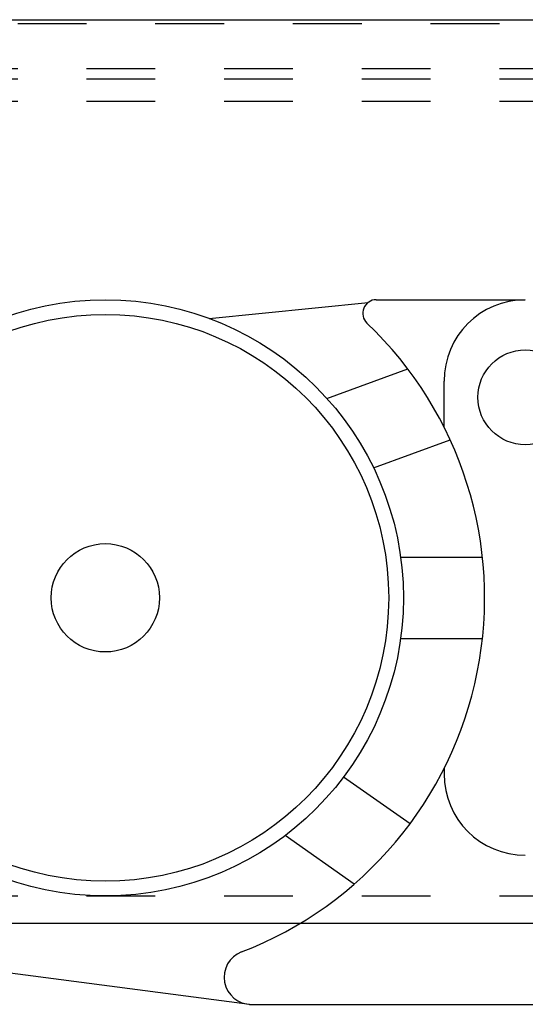
# Model space of a CAD drawing. Units: inches. Extents: x 32 to 478, y -232 to 681.
# Drawn here: x 393 to 394, y 353 to 354 of the extents above; entities that cross this region are included whole.
import ezdxf

# ---------------------------------------------------------------- set-up
doc = ezdxf.new("R2010")
doc.units = ezdxf.units.IN
doc.header["$LTSCALE"] = 0.5
doc.header["$MEASUREMENT"] = 0
doc.linetypes.add('HIDDEN2', pattern=[0.1875, 0.125, -0.0625])
doc.linetypes.add('phl_thick', pattern=[0])
for name, color, linetype in [('RD-DIM', 4, 'Continuous'), ('RD-HARDWARE', 1, 'Continuous'), ('RD-WALL', 7, 'Continuous')]:
    doc.layers.add(name, color=color, linetype=linetype)

# ---------------------------------------------------------------- blocks, each defined once
blk = doc.blocks.new('norm.wheel2')
at = {"layer": 'RD-HARDWARE'}
for p, q in [((390.5626, 362.4551), (390.7939, 362.4783)), ((390.8055, 362.4821), (391.0219, 362.4821)), ((390.7336, 362.3389), (390.8513, 362.3818)), ((390.904, 362.2973), (390.904, 362.364)), ((390.8015, 362.238), (390.913, 362.2785)), ((390.8409, 362.1081), (390.9599, 362.1081)), ((390.8409, 361.99), (390.9599, 361.99)), ((390.8546, 361.7208), (390.7578, 361.7885)), ((390.7736, 361.6333), (390.6731, 361.7037)), ((390.6213, 361.4585), (390.0174, 361.5373)), ((390.6213, 361.4585), (392.0134, 361.4585))]:
    blk.add_line(p, q, dxfattribs=at)
for centre, radius in [((390.4118, 362.0491), 0.4331), ((390.4118, 362.0491), 0.4117), ((391.0221, 362.3404), 0.0689), ((390.4118, 362.0491), 0.0787)]:
    blk.add_circle(centre, radius, dxfattribs=at)
for centre, radius, start, end in [((390.8055, 362.4625), 0.0197, 90, 226.3972), ((391.0221, 362.364), 0.1181, 90, 180), ((390.4118, 362.0491), 0.5512, 291.0395, 46.3972), ((391.0221, 361.7932), 0.1181, 175.9893, 180), ((391.0221, 361.7932), 0.1181, 180, 270), ((390.6239, 361.4979), 0.0394, 111.0395, 270)]:
    blk.add_arc(centre, radius, start, end, dxfattribs=at)
blk = doc.blocks.new('*U43')
at = {"layer": 'RD-HARDWARE', "linetype": 'HIDDEN2'}
for p, q in [((474.1858, 354.4033), (357.1858, 354.4033)), ((357.1858, 354.3383), (474.1858, 354.3383)), ((357.1858, 354.3234), (474.1858, 354.3234)), ((357.1858, 354.2906), (474.1858, 354.2906)), ((357.1858, 353.1362), (474.1858, 353.1362))]:
    blk.add_line(p, q, dxfattribs=at)
at = {"layer": 'RD-HARDWARE', "linetype": 'phl_thick'}
blk.add_line((357.1858, 353.0967), (474.1858, 353.0967), dxfattribs=at)
at = {"layer": 'RD-WALL'}
blk.add_line((357.1858, 354.4092), (474.1858, 354.4092), dxfattribs=at)
at = {"layer": 'RD-HARDWARE'}
blk.add_blockref('norm.wheel2', (2.8014, -8.4798), dxfattribs=at)

msp = doc.modelspace()

# ---------------------------------------------------------------- block references
at = {"layer": 'RD-DIM'}
msp.add_blockref('*U43', (0, 0), dxfattribs=at)

doc.saveas('drawing.dxf')
